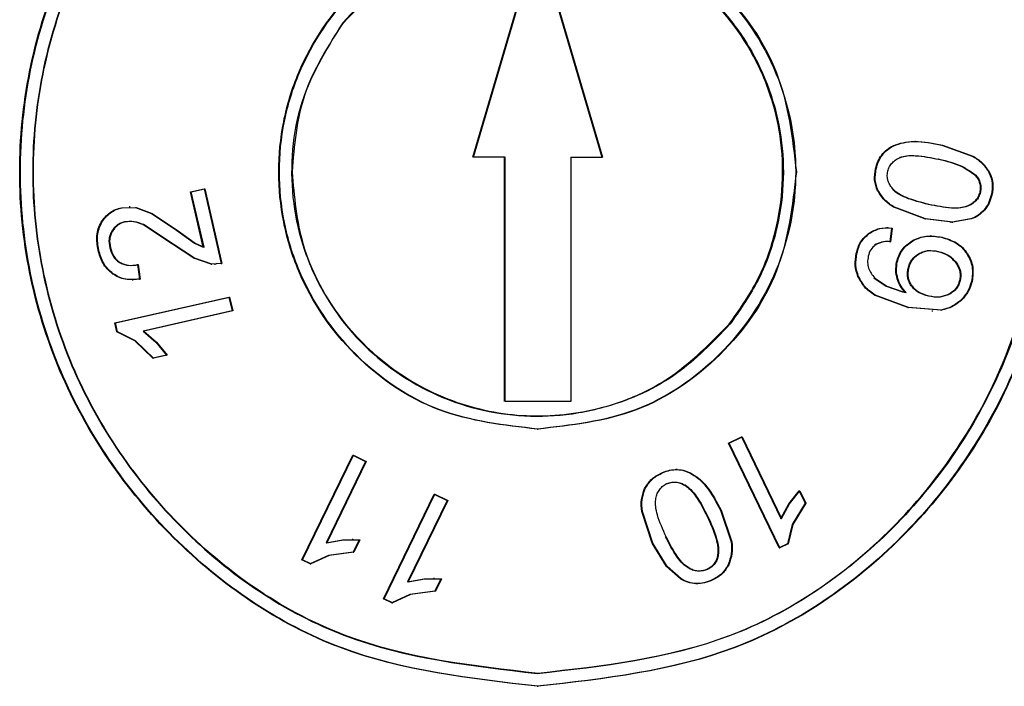
# Model space of a CAD drawing. Units: millimetres. Extents: x 524 to 725, y 177 to 708.
# Drawn here: x 611 to 620, y 387 to 393 of the extents above; entities that cross this region are included whole.
import ezdxf

# ---------------------------------------------------------------- set-up
doc = ezdxf.new("R2010")
doc.units = ezdxf.units.MM

msp = doc.modelspace()

# ---------------------------------------------------------------- linework, layer by layer
at = {"color": 7, "linetype": 'Continuous', "lineweight": 25}
for p, q in [((614.9479, 391.8047), (615.5759, 393.9297)), ((614.955, 391.8047), (615.583, 393.9297)), ((615.5759, 393.9297), (616.2038, 391.8047)), ((615.583, 393.9297), (616.2108, 391.8047)), ((619.2525, 391.956), (619.2453, 391.956)), ((619.0413, 391.9158), (619.0349, 391.9158)), ((619.5071, 391.9222), (619.8116, 391.8111)), ((619.5135, 391.9222), (619.818, 391.8111)), ((615.2638, 391.8047), (614.955, 391.8047)), ((615.2567, 389.4297), (615.2567, 391.8047)), ((615.2638, 389.4297), (615.2638, 391.8047)), ((615.9021, 391.8047), (616.2108, 391.8047)), ((615.9021, 391.8047), (615.9021, 389.4297)), ((619.1065, 391.803), (619.1001, 391.803)), ((619.4818, 391.7837), (619.4754, 391.7837)), ((618.864, 391.6923), (618.8704, 391.6923)), ((618.9814, 391.667), (618.975, 391.667)), ((619.8306, 391.6295), (619.837, 391.6295)), ((612.2068, 391.4676), (612.3371, 391.4971)), ((612.3304, 390.9297), (612.2068, 391.4676)), ((612.2068, 391.4676), (612.2134, 391.4676)), ((612.2134, 391.4676), (612.3436, 391.4971)), ((612.3369, 390.9297), (612.2134, 391.4676)), ((612.3371, 391.4971), (612.5036, 390.7722)), ((612.3371, 391.4971), (612.3436, 391.4971)), ((612.3436, 391.4971), (612.5101, 390.7722)), ((618.8829, 391.4786), (618.8894, 391.4786)), ((619.0359, 391.4909), (619.0294, 391.4909)), ((619.8821, 391.4636), (619.8757, 391.4636)), ((611.5354, 391.3138), (611.6719, 391.3165)), ((611.5354, 391.3138), (611.5419, 391.3138)), ((611.5419, 391.3138), (611.6785, 391.3165)), ((611.6178, 391.3221), (611.6083, 391.3221)), ((611.6719, 391.3165), (611.8274, 391.2574)), ((611.6719, 391.3165), (611.6785, 391.3165)), ((611.6785, 391.3165), (611.834, 391.2574)), ((619.3434, 391.2069), (619.0397, 391.3181)), ((619.0397, 391.3181), (619.0462, 391.3181)), ((619.3498, 391.2069), (619.0462, 391.3181)), ((619.7568, 391.327), (619.7504, 391.327)), ((611.338, 391.1722), (611.3446, 391.1722)), ((611.8274, 391.2574), (612.0692, 391.0939)), ((611.8274, 391.2574), (611.834, 391.2574)), ((611.834, 391.2574), (612.0757, 391.0939)), ((619.6086, 391.1725), (619.3434, 391.2069)), ((619.3434, 391.2069), (619.3498, 391.2069)), ((619.615, 391.1725), (619.3498, 391.2069)), ((619.5928, 391.1724), (619.602, 391.1724)), ((619.7876, 391.2037), (619.6086, 391.1725)), ((619.6086, 391.1725), (619.615, 391.1725)), ((619.794, 391.2037), (619.615, 391.1725)), ((612.031, 390.9601), (611.742, 391.1489)), ((611.742, 391.1489), (611.7486, 391.1489)), ((612.0376, 390.9601), (611.7486, 391.1489)), ((612.0692, 391.0939), (612.2441, 390.9697)), ((612.0692, 391.0939), (612.0757, 391.0939)), ((612.0757, 391.0939), (612.2507, 390.9697)), ((618.9817, 391.1178), (618.9725, 391.1178)), ((619.0193, 391.1154), (619.0016, 390.9832)), ((619.0257, 391.1154), (619.0081, 390.9832)), ((619.0193, 391.1154), (619.0257, 391.1154)), ((618.7948, 391.0635), (618.8012, 391.0635)), ((619.0016, 390.9832), (619.0081, 390.9832)), ((619.2263, 390.9918), (619.2199, 390.9918)), ((619.405, 391.0392), (619.3957, 391.0392)), ((611.3073, 390.9024), (611.3139, 390.9024)), ((612.2388, 390.8215), (612.031, 390.9601)), ((612.0376, 390.9601), (612.031, 390.9601)), ((612.2453, 390.8215), (612.0376, 390.9601)), ((612.2441, 390.9697), (612.3304, 390.9297)), ((612.2441, 390.9697), (612.2507, 390.9697)), ((612.2507, 390.9697), (612.3369, 390.9297)), ((619.4664, 390.8893), (619.4728, 390.8893)), ((612.4058, 390.7659), (612.2388, 390.8215)), ((612.2388, 390.8215), (612.2453, 390.8215)), ((612.4123, 390.7659), (612.2453, 390.8215)), ((618.6755, 390.8693), (618.682, 390.8693)), ((619.0681, 390.7839), (619.0745, 390.7839)), ((611.6911, 390.7603), (611.7086, 390.6187)), ((611.6911, 390.7603), (611.6977, 390.7603)), ((611.6977, 390.7603), (611.7151, 390.6187)), ((612.5036, 390.7722), (612.4058, 390.7659)), ((612.4058, 390.7659), (612.4123, 390.7659)), ((612.5101, 390.7722), (612.4123, 390.7659)), ((612.4386, 390.7636), (612.4478, 390.7636)), ((612.5036, 390.7722), (612.5101, 390.7722)), ((619.6482, 390.7793), (619.6417, 390.7793)), ((611.4466, 390.6716), (611.4531, 390.6716)), ((611.6374, 390.6137), (611.6481, 390.6137)), ((611.7086, 390.6187), (611.7151, 390.6187)), ((618.6925, 390.6435), (618.6989, 390.6435)), ((618.848, 390.632), (618.9653, 390.5523)), ((618.8544, 390.632), (618.9718, 390.5523)), ((619.0733, 390.6237), (619.0797, 390.6237)), ((619.6859, 390.6062), (619.6795, 390.6062)), ((618.9653, 390.5523), (619.1259, 390.4945)), ((618.9718, 390.5523), (619.1322, 390.4945)), ((619.1259, 390.4945), (619.153, 390.4891)), ((619.1322, 390.4945), (619.1594, 390.4891)), ((611.4703, 390.1931), (612.5789, 390.4445)), ((611.4769, 390.1931), (612.5854, 390.4445)), ((612.5789, 390.4445), (612.6098, 390.3098)), ((612.5789, 390.4445), (612.5854, 390.4445)), ((612.5854, 390.4445), (612.6163, 390.3098)), ((619.1769, 390.342), (618.8514, 390.4644)), ((618.8514, 390.4644), (618.8578, 390.4644)), ((619.1834, 390.342), (618.8578, 390.4644)), ((619.5836, 390.4738), (619.5772, 390.4738)), ((619.6923, 390.4153), (619.6987, 390.4153)), ((612.6098, 390.3098), (611.7461, 390.114)), ((612.6163, 390.3098), (611.7527, 390.114)), ((612.6163, 390.3098), (612.6098, 390.3098)), ((619.4967, 390.318), (619.1769, 390.342)), ((619.1769, 390.342), (619.1834, 390.342)), ((619.5031, 390.318), (619.1834, 390.342)), ((619.4098, 390.3109), (619.4194, 390.3109)), ((619.4967, 390.318), (619.5031, 390.318)), ((611.4903, 390.1063), (611.4703, 390.1931)), ((611.4703, 390.1931), (611.4769, 390.1931)), ((611.4969, 390.1063), (611.4769, 390.1931)), ((611.7461, 390.114), (611.8691, 390.0074)), ((611.7527, 390.114), (611.8757, 390.0074)), ((611.6654, 390.0201), (611.4903, 390.1063)), ((611.4903, 390.1063), (611.4969, 390.1063)), ((611.672, 390.0201), (611.4969, 390.1063)), ((611.8404, 389.852), (611.6654, 390.0201)), ((611.6654, 390.0201), (611.672, 390.0201)), ((611.8469, 389.852), (611.672, 390.0201)), ((611.8691, 390.0074), (611.9714, 389.8817)), ((611.8757, 390.0074), (611.978, 389.8817)), ((611.9714, 389.8817), (611.8404, 389.852)), ((611.8404, 389.852), (611.8469, 389.852)), ((611.978, 389.8817), (611.8469, 389.852)), ((611.9714, 389.8817), (611.978, 389.8817)), ((615.9021, 389.4297), (615.2638, 389.4297)), ((615.5765, 389.162), (615.583, 389.162)), ((617.4348, 389.0264), (617.5597, 389.0864)), ((617.4412, 389.0264), (617.5661, 389.0864)), ((617.5597, 389.0864), (617.943, 388.2933)), ((617.5597, 389.0864), (617.5661, 389.0864)), ((617.5661, 389.0864), (617.9494, 388.2933)), ((617.9267, 388.0087), (617.4348, 389.0264)), ((617.4348, 389.0264), (617.4412, 389.0264)), ((617.9331, 388.0087), (617.4412, 389.0264)), ((613.2892, 387.8903), (613.7821, 388.908)), ((613.2957, 387.8903), (613.7886, 388.908)), ((613.7821, 388.908), (613.9073, 388.8481)), ((613.7821, 388.908), (613.7886, 388.908)), ((613.7886, 388.908), (613.9138, 388.8481)), ((613.9073, 388.8481), (613.5232, 388.0551)), ((613.9138, 388.8481), (613.5297, 388.0551)), ((613.9138, 388.8481), (613.9073, 388.8481)), ((616.7746, 388.7311), (616.7811, 388.7311)), ((616.9337, 388.7682), (616.9238, 388.7682)), ((616.6187, 388.583), (616.6252, 388.583)), ((617.0154, 388.616), (617.009, 388.616)), ((614.0812, 387.5111), (614.5739, 388.5288)), ((614.0877, 387.5111), (614.5804, 388.5288)), ((614.5739, 388.5288), (614.699, 388.4689)), ((614.5739, 388.5288), (614.5804, 388.5288)), ((614.5804, 388.5288), (614.7055, 388.4689)), ((618.0199, 388.4362), (618.1203, 388.5632)), ((618.0264, 388.4362), (618.1267, 388.5632)), ((618.1203, 388.5632), (618.1784, 388.4429)), ((618.1203, 388.5632), (618.1267, 388.5632)), ((618.1267, 388.5632), (618.1848, 388.4429)), ((614.699, 388.4689), (614.3151, 387.6758)), ((614.7055, 388.4689), (614.3216, 387.6758)), ((614.7055, 388.4689), (614.699, 388.4689)), ((617.943, 388.2933), (618.0199, 388.4362)), ((617.9494, 388.2933), (618.0264, 388.4362)), ((618.0199, 388.4362), (618.0264, 388.4362)), ((618.1784, 388.4429), (618.0527, 388.2361)), ((618.1848, 388.4429), (618.0591, 388.2361)), ((618.1784, 388.4429), (618.1848, 388.4429)), ((616.6929, 388.0547), (616.5906, 388.3607)), ((616.5906, 388.3607), (616.5971, 388.3607)), ((616.6993, 388.0547), (616.5971, 388.3607)), ((617.2345, 388.3115), (617.2281, 388.3115)), ((617.3565, 388.3731), (617.4594, 388.0664)), ((617.3629, 388.3731), (617.4659, 388.0664)), ((617.943, 388.2933), (617.9494, 388.2933)), ((618.0527, 388.2361), (618.0072, 388.0473)), ((618.0591, 388.2361), (618.0136, 388.0473)), ((618.0591, 388.2361), (618.0527, 388.2361)), ((613.5232, 388.0551), (613.6836, 388.0842)), ((613.5297, 388.0551), (613.6901, 388.0842)), ((613.6836, 388.0842), (613.8462, 388.0853)), ((613.6836, 388.0842), (613.6901, 388.0842)), ((613.6901, 388.0842), (613.8527, 388.0853)), ((613.7852, 388.0886), (613.7757, 388.0886)), ((613.8462, 388.0853), (613.7879, 387.965)), ((613.8527, 388.0853), (613.7944, 387.965)), ((613.8462, 388.0853), (613.8527, 388.0853)), ((616.8315, 387.8265), (616.6929, 388.0547)), ((616.6929, 388.0547), (616.6993, 388.0547)), ((616.8379, 387.8265), (616.6993, 388.0547)), ((618.0072, 388.0473), (617.9267, 388.0087)), ((617.9267, 388.0087), (617.9331, 388.0087)), ((618.0136, 388.0473), (617.9331, 388.0087)), ((618.0072, 388.0473), (618.0136, 388.0473)), ((613.5467, 387.934), (613.3698, 387.8517)), ((613.5533, 387.934), (613.3764, 387.8517)), ((613.7879, 387.965), (613.5467, 387.934)), ((613.7944, 387.965), (613.5533, 387.934)), ((613.7879, 387.965), (613.7944, 387.965)), ((617.3352, 387.9383), (617.3287, 387.9383)), ((613.3698, 387.8517), (613.2892, 387.8903)), ((613.2892, 387.8903), (613.2957, 387.8903)), ((613.3764, 387.8517), (613.2957, 387.8903)), ((613.3698, 387.8517), (613.3764, 387.8517)), ((616.9677, 387.7063), (616.8315, 387.8265)), ((616.8315, 387.8265), (616.8379, 387.8265)), ((616.9741, 387.7063), (616.8379, 387.8265)), ((617.2267, 387.7997), (617.2331, 387.7997)), ((614.3151, 387.6758), (614.4754, 387.705)), ((614.3216, 387.6758), (614.4819, 387.705)), ((614.4754, 387.705), (614.6379, 387.706)), ((614.4754, 387.705), (614.4819, 387.705)), ((614.4819, 387.705), (614.6444, 387.706)), ((614.5769, 387.7093), (614.5675, 387.7093)), ((614.6379, 387.706), (614.5797, 387.5857)), ((614.6444, 387.706), (614.5862, 387.5857)), ((614.6379, 387.706), (614.6444, 387.706)), ((616.9677, 387.7063), (616.9741, 387.7063)), ((617.1154, 387.6605), (617.1218, 387.6605)), ((617.1272, 387.6602), (617.1363, 387.6602)), ((614.3386, 387.5547), (614.1618, 387.4724)), ((614.3451, 387.5547), (614.1683, 387.4724)), ((614.5797, 387.5857), (614.3386, 387.5547)), ((614.5862, 387.5857), (614.3451, 387.5547)), ((614.5797, 387.5857), (614.5862, 387.5857)), ((614.1618, 387.4724), (614.0812, 387.5111)), ((614.0812, 387.5111), (614.0877, 387.5111)), ((614.1683, 387.4724), (614.0877, 387.5111)), ((614.1618, 387.4724), (614.1683, 387.4724)), ((615.5759, 386.662), (615.583, 386.662))]:
    msp.add_line(p, q, dxfattribs=at)
for points, knots in [([(615.5759, 386.662), (614.9224, 386.7364), (613.6152, 386.8853), (611.9498, 388.0231), (611.0007, 389.4052), (610.6116, 390.6729), (610.5133, 391.662), (610.6116, 392.6511), (611.0007, 393.9188), (611.9498, 395.3009), (613.6153, 396.4387), (614.9224, 396.5876), (615.5759, 396.662)], [0, 0, 0, 0, 0.124879, 0.249746, 0.37457, 0.438226, 0.499998, 0.561775, 0.625428, 0.750256, 0.875121, 1, 1, 1, 1]), ([(615.583, 386.662), (614.9294, 386.7364), (613.6222, 386.8853), (611.9568, 388.0233), (611.0106, 389.4013), (610.6198, 390.668), (610.5196, 391.662), (610.6198, 392.6561), (611.0107, 393.9227), (611.9568, 395.3007), (613.6222, 396.4387), (614.9294, 396.5876), (615.583, 396.662)], [0, 0, 0, 0, 0.124879, 0.249743, 0.374572, 0.437286, 0.500003, 0.562717, 0.625431, 0.750255, 0.87512, 1, 1, 1, 1]), ([(615.5759, 396.662), (616.2272, 396.5886), (617.5294, 396.4417), (619.191, 395.3051), (620.1214, 393.9395), (620.5322, 392.6811), (620.5727, 392.0048), (620.5933, 391.662)], [0, 0, 0, 0, 0.249732, 0.499391, 0.742196, 0.869335, 1, 1, 1, 1]), ([(615.583, 396.662), (616.2344, 396.5886), (617.5369, 396.4418), (619.2117, 395.2942), (620.3363, 393.6381), (620.7322, 391.662), (620.3363, 389.6859), (619.2117, 388.0298), (617.5369, 386.8823), (616.2344, 386.7354), (615.583, 386.662)], [0, 0, 0, 0, 0.125029, 0.250024, 0.375012, 0.5, 0.624987, 0.749976, 0.874971, 1, 1, 1, 1]), ([(615.5753, 396.537), (614.9382, 396.4643), (613.6641, 396.319), (612.0406, 395.2094), (611.1156, 393.8619), (610.7364, 392.626), (610.6407, 391.662), (610.7365, 390.6978), (611.1156, 389.4621), (612.0406, 388.1146), (613.6641, 387.005), (614.9382, 386.8597), (615.5753, 386.787)], [0, 0, 0, 0, 0.124879, 0.249746, 0.374577, 0.438219, 0.500009, 0.56178, 0.625436, 0.750257, 0.87512, 1, 1, 1, 1]), ([(615.583, 386.787), (614.9458, 386.8596), (613.6714, 387.0047), (612.0474, 388.1143), (611.1223, 389.4619), (610.7431, 390.6978), (610.6473, 391.662), (610.7431, 392.6261), (611.1222, 393.8621), (612.0474, 395.2097), (613.6714, 396.3194), (614.9458, 396.4645), (615.583, 396.537)], [0, 0, 0, 0, 0.12488, 0.249746, 0.374569, 0.438212, 0.499997, 0.561783, 0.625428, 0.750256, 0.87512, 1, 1, 1, 1]), ([(615.5753, 386.787), (616.2105, 386.8585), (617.4807, 387.0014), (619.0994, 388.1097), (620.0134, 389.4417), (620.4002, 390.669), (620.5032, 391.662), (620.4002, 392.655), (620.0134, 393.8823), (619.0994, 395.2144), (617.4807, 396.3226), (616.2105, 396.4655), (615.5753, 396.537)], [0, 0, 0, 0, 0.124863, 0.249692, 0.371183, 0.434732, 0.5, 0.565266, 0.628815, 0.750308, 0.875137, 1, 1, 1, 1]), ([(615.583, 396.537), (616.218, 396.4654), (617.4878, 396.3221), (619.1086, 395.2134), (620.0158, 393.8809), (620.4156, 392.6538), (620.455, 391.9954), (620.475, 391.662)], [0, 0, 0, 0, 0.249735, 0.499396, 0.742609, 0.869647, 1, 1, 1, 1]), ([(615.5753, 389.162), (615.2491, 389.1992), (614.5966, 389.2735), (613.7627, 389.8437), (613.2896, 390.5353), (613.0959, 391.1682), (613.0469, 391.6621), (613.0959, 392.1559), (613.2896, 392.7888), (613.7628, 393.4804), (614.5966, 394.0505), (615.2491, 394.1248), (615.5753, 394.162)], [0, 0, 0, 0, 0.124873, 0.249739, 0.37457, 0.438018, 0.500007, 0.561992, 0.625441, 0.750265, 0.875127, 1, 1, 1, 1]), ([(615.583, 389.162), (615.2566, 389.1991), (614.6039, 389.2732), (613.7694, 389.8432), (613.2977, 390.5338), (613.1019, 391.1662), (613.0535, 391.6621), (613.102, 392.1579), (613.2977, 392.7903), (613.7694, 393.4808), (614.6039, 394.0509), (615.2566, 394.125), (615.583, 394.162)], [0, 0, 0, 0, 0.12487, 0.24973, 0.374553, 0.437371, 0.499997, 0.562669, 0.625441, 0.750266, 0.875131, 1, 1, 1, 1]), ([(615.5753, 394.162), (615.9012, 394.1254), (616.553, 394.0521), (617.3918, 393.4784), (617.9549, 392.6497), (618.1523, 391.662), (617.9549, 390.6743), (617.3918, 389.8456), (616.553, 389.272), (615.9012, 389.1987), (615.5753, 389.162)], [0, 0, 0, 0, 0.125028, 0.250036, 0.375755, 0.5, 0.624247, 0.749964, 0.874972, 1, 1, 1, 1]), ([(615.583, 394.162), (615.9092, 394.1252), (616.5616, 394.0516), (617.3923, 393.4789), (617.9783, 392.6514), (618.055, 391.9918), (618.0933, 391.662)], [0, 0, 0, 0, 0.250053, 0.500065, 0.750038, 1, 1, 1, 1]), ([(617.4407, 390.1812), (617.5331, 390.3116), (617.7167, 390.5707), (617.9421, 391.161), (617.9933, 391.8013), (617.8546, 392.4138), (617.6005, 392.9833), (617.0771, 393.587), (616.2582, 393.9952), (615.4579, 394.0706), (614.8311, 393.9385), (614.2189, 393.6666), (613.8947, 393.3297), (613.6845, 393.1111)], [0, 0, 0, 0, 0.063575, 0.126371, 0.249828, 0.312338, 0.375173, 0.497106, 0.623158, 0.733017, 0.814494, 0.879657, 1, 1, 1, 1]), ([(613.6916, 393.1111), (613.9102, 393.3376), (614.2061, 393.6442), (614.7704, 393.9102), (615.3744, 394.0707), (616.2152, 394.0164), (616.9351, 393.6628), (617.3963, 393.2292), (617.7615, 392.714), (618.0136, 391.9545), (617.9485, 391.1601), (617.7237, 390.5707), (617.5401, 390.3116), (617.4477, 390.1812)], [0, 0, 0, 0, 0.124777, 0.168909, 0.250124, 0.374931, 0.499714, 0.563555, 0.626718, 0.750577, 0.873586, 0.936402, 1, 1, 1, 1]), ([(613.6845, 393.1111), (613.5211, 392.8444), (613.2754, 392.4434), (613.1794, 391.8215), (613.1926, 391.3557), (613.2991, 390.8981), (613.5556, 390.3303), (614.0805, 389.7336), (614.9226, 389.3155), (615.7216, 389.2541), (616.3418, 389.3965), (616.9138, 389.6475), (617.234, 389.9719), (617.4407, 390.1812)], [0, 0, 0, 0, 0.124727, 0.187552, 0.250082, 0.311447, 0.375436, 0.500197, 0.624988, 0.749786, 0.818036, 0.882555, 1, 1, 1, 1]), ([(613.1954, 391.662), (613.2168, 391.9172), (613.2608, 392.4426), (613.5452, 392.8841), (613.6916, 393.1111)], [0, 0, 0, 0, 0.485671, 1, 1, 1, 1]), ([(619.0349, 391.9158), (619.0655, 391.927), (619.1308, 391.9508), (619.292, 391.9631), (619.4176, 391.9392), (619.5071, 391.9222)], [0, 0, 0, 0, 0.203271, 0.433156, 1, 1, 1, 1]), ([(619.0413, 391.9158), (619.0719, 391.927), (619.1372, 391.9508), (619.2984, 391.9631), (619.4241, 391.9392), (619.5135, 391.9222)], [0, 0, 0, 0, 0.203267, 0.43315, 1, 1, 1, 1]), ([(618.864, 391.6923), (618.8703, 391.7161), (618.8829, 391.7633), (618.9208, 391.8263), (618.9707, 391.8804), (619.0134, 391.904), (619.0349, 391.9158)], [0, 0, 0, 0, 0.251933, 0.500313, 0.748772, 1, 1, 1, 1]), ([(618.8704, 391.6923), (618.8767, 391.716), (618.8894, 391.7633), (618.9273, 391.8262), (618.9771, 391.8804), (619.0198, 391.9039), (619.0413, 391.9158)], [0, 0, 0, 0, 0.251871, 0.500282, 0.748532, 1, 1, 1, 1]), ([(618.9814, 391.667), (618.9862, 391.6826), (618.9956, 391.7135), (619.0253, 391.7522), (619.0623, 391.7835), (619.0917, 391.7965), (619.1065, 391.803)], [0, 0, 0, 0, 0.2514705, 0.4994955, 0.7480159, 1, 1, 1, 1]), ([(619.1001, 391.803), (619.1216, 391.8088), (619.1702, 391.8217), (619.298, 391.8198), (619.4005, 391.799), (619.4754, 391.7837)], [0, 0, 0, 0, 0.1748222, 0.396512, 1, 1, 1, 1]), ([(619.1065, 391.803), (619.128, 391.8088), (619.1767, 391.8217), (619.3044, 391.8198), (619.4069, 391.799), (619.4818, 391.7837)], [0, 0, 0, 0, 0.174822, 0.396511, 1, 1, 1, 1]), ([(619.4754, 391.7837), (619.5516, 391.7667), (619.6804, 391.7378), (619.7871, 391.6608), (619.8306, 391.6295)], [0, 0, 0, 0, 0.592034, 1, 1, 1, 1]), ([(619.4818, 391.7837), (619.5581, 391.7667), (619.6868, 391.7378), (619.7935, 391.6608), (619.837, 391.6295)], [0, 0, 0, 0, 0.5920338, 1, 1, 1, 1]), ([(619.8116, 391.8111), (619.8443, 391.7892), (619.9078, 391.7466), (619.9483, 391.6817), (619.9678, 391.6502)], [0, 0, 0, 0, 0.51525, 1, 1, 1, 1]), ([(619.818, 391.8111), (619.8507, 391.7892), (619.9142, 391.7466), (619.9547, 391.6817), (619.9743, 391.6502)], [0, 0, 0, 0, 0.515196, 1, 1, 1, 1]), ([(617.4477, 390.1812), (617.2838, 390.0096), (616.9431, 389.6526), (616.2583, 389.3456), (615.5166, 389.2501), (614.7672, 389.3867), (614.1141, 389.7416), (613.6, 390.28), (613.2609, 390.9281), (613.2168, 391.4216), (613.1954, 391.662)], [0, 0, 0, 0, 0.120236, 0.249995, 0.375014, 0.500035, 0.63623, 0.75004, 0.878196, 1, 1, 1, 1]), ([(620.5933, 391.662), (620.5727, 391.3192), (620.5322, 390.6429), (620.1214, 389.3845), (619.1909, 388.0189), (617.5294, 386.8823), (616.2271, 386.7355), (615.5759, 386.662)], [0, 0, 0, 0, 0.130665, 0.257806, 0.500616, 0.750276, 1, 1, 1, 1]), ([(620.475, 391.662), (620.455, 391.3286), (620.4156, 390.6703), (620.0158, 389.4431), (619.1085, 388.1106), (617.4877, 387.0019), (616.218, 386.8586), (615.583, 386.787)], [0, 0, 0, 0, 0.13035, 0.257388, 0.500613, 0.750274, 1, 1, 1, 1]), ([(618.0933, 391.662), (618.055, 391.3322), (617.9784, 390.6726), (617.3923, 389.8451), (616.5616, 389.2724), (615.9092, 389.1988), (615.583, 389.162)], [0, 0, 0, 0, 0.249962, 0.499932, 0.749947, 1, 1, 1, 1]), ([(618.8829, 391.4786), (618.8703, 391.5122), (618.8442, 391.5816), (618.8573, 391.6547), (618.864, 391.6923)], [0, 0, 0, 0, 0.4854906, 1, 1, 1, 1]), ([(618.8894, 391.4786), (618.8767, 391.5122), (618.8507, 391.5816), (618.8637, 391.6547), (618.8704, 391.6923)], [0, 0, 0, 0, 0.485494, 1, 1, 1, 1]), ([(619.0359, 391.4909), (619.0254, 391.5031), (619.0046, 391.5276), (618.9846, 391.5715), (618.9742, 391.6191), (618.979, 391.651), (618.9814, 391.667)], [0, 0, 0, 0, 0.251008, 0.500526, 0.748214, 1, 1, 1, 1]), ([(619.9678, 391.6502), (619.9805, 391.6164), (620.0064, 391.5471), (619.9936, 391.4741), (619.9871, 391.4366)], [0, 0, 0, 0, 0.486936, 1, 1, 1, 1]), ([(619.9743, 391.6502), (619.9869, 391.6164), (620.0128, 391.5471), (620, 391.4741), (619.9935, 391.4366)], [0, 0, 0, 0, 0.486939, 1, 1, 1, 1]), ([(619.8306, 391.6295), (619.8403, 391.6178), (619.8596, 391.5948), (619.8763, 391.5527), (619.8834, 391.508), (619.8782, 391.4785), (619.8757, 391.4636)], [0, 0, 0, 0, 0.2529438, 0.5001387, 0.7486124, 1, 1, 1, 1]), ([(619.837, 391.6295), (619.8467, 391.6179), (619.8659, 391.5949), (619.8826, 391.5529), (619.8899, 391.5081), (619.8847, 391.4786), (619.8821, 391.4636)], [0, 0, 0, 0, 0.251326, 0.500027, 0.747079, 1, 1, 1, 1]), ([(619.0397, 391.3181), (619.007, 391.3399), (618.9433, 391.3822), (618.9027, 391.4471), (618.8829, 391.4786)], [0, 0, 0, 0, 0.5145803, 1, 1, 1, 1]), ([(619.0462, 391.3181), (619.0134, 391.3399), (618.9497, 391.3822), (618.9091, 391.4471), (618.8894, 391.4786)], [0, 0, 0, 0, 0.514576, 1, 1, 1, 1]), ([(619.375, 391.3453), (619.3013, 391.364), (619.2003, 391.3896), (619.0847, 391.4434), (619.0464, 391.4763), (619.0294, 391.4909)], [0, 0, 0, 0, 0.601931, 0.823972, 1, 1, 1, 1]), ([(619.3815, 391.3453), (619.3077, 391.364), (619.2067, 391.3896), (619.0911, 391.4434), (619.0528, 391.4763), (619.0359, 391.4909)], [0, 0, 0, 0, 0.601928, 0.82397, 1, 1, 1, 1]), ([(619.8757, 391.4636), (619.8709, 391.448), (619.8614, 391.4171), (619.8317, 391.3782), (619.7947, 391.3467), (619.7652, 391.3336), (619.7504, 391.327)], [0, 0, 0, 0, 0.250973, 0.49946, 0.748102, 1, 1, 1, 1]), ([(619.8821, 391.4636), (619.8773, 391.448), (619.8678, 391.417), (619.8381, 391.3782), (619.8011, 391.3468), (619.7716, 391.3336), (619.7568, 391.327)], [0, 0, 0, 0, 0.251421, 0.499485, 0.748035, 1, 1, 1, 1]), ([(619.9871, 391.4366), (619.9796, 391.4094), (619.965, 391.356), (619.9318, 391.3117), (619.9155, 391.2901)], [0, 0, 0, 0, 0.510335, 1, 1, 1, 1]), ([(619.9935, 391.4366), (619.986, 391.4094), (619.9714, 391.356), (619.9382, 391.3118), (619.9219, 391.2901)], [0, 0, 0, 0, 0.51027, 1, 1, 1, 1]), ([(611.338, 391.1722), (611.3498, 391.1898), (611.3733, 391.2248), (611.4211, 391.2658), (611.4752, 391.2974), (611.5152, 391.3083), (611.5354, 391.3138)], [0, 0, 0, 0, 0.251193, 0.499879, 0.748438, 1, 1, 1, 1]), ([(611.3446, 391.1722), (611.3564, 391.1898), (611.3798, 391.2249), (611.4277, 391.2658), (611.4818, 391.2974), (611.5218, 391.3083), (611.5419, 391.3138)], [0, 0, 0, 0, 0.251284, 0.49991, 0.74858, 1, 1, 1, 1]), ([(619.7504, 391.327), (619.7288, 391.3212), (619.68, 391.308), (619.5522, 391.3095), (619.4498, 391.3302), (619.375, 391.3453)], [0, 0, 0, 0, 0.175775, 0.397728, 1, 1, 1, 1]), ([(619.7568, 391.327), (619.7352, 391.3212), (619.6864, 391.308), (619.5586, 391.3095), (619.4562, 391.3302), (619.3815, 391.3453)], [0, 0, 0, 0, 0.175777, 0.397729, 1, 1, 1, 1]), ([(619.9155, 391.2901), (619.8971, 391.2716), (619.8601, 391.2344), (619.8119, 391.214), (619.7876, 391.2037)], [0, 0, 0, 0, 0.497381, 1, 1, 1, 1]), ([(619.9219, 391.2901), (619.9035, 391.2716), (619.8665, 391.2344), (619.8183, 391.214), (619.794, 391.2037)], [0, 0, 0, 0, 0.497383, 1, 1, 1, 1]), ([(611.3073, 390.9024), (611.3001, 390.9485), (611.2891, 391.0177), (611.3069, 391.1102), (611.3276, 391.1515), (611.338, 391.1722)], [0, 0, 0, 0, 0.4994797, 0.7494623, 1, 1, 1, 1]), ([(611.3139, 390.9024), (611.3066, 390.9485), (611.2957, 391.0178), (611.3136, 391.1102), (611.3343, 391.1516), (611.3446, 391.1722)], [0, 0, 0, 0, 0.49952, 0.750371, 1, 1, 1, 1]), ([(611.5641, 391.1747), (611.5514, 391.1713), (611.5264, 391.1645), (611.4928, 391.145), (611.4637, 391.1192), (611.4492, 391.0975), (611.4418, 391.0863)], [0, 0, 0, 0, 0.25642, 0.501232, 0.745408, 1, 1, 1, 1]), ([(611.5707, 391.1747), (611.558, 391.1712), (611.533, 391.1645), (611.4994, 391.145), (611.4703, 391.1192), (611.4558, 391.0975), (611.4484, 391.0863)], [0, 0, 0, 0, 0.2564279, 0.5012013, 0.745386, 1, 1, 1, 1]), ([(611.742, 391.1489), (611.7119, 391.1608), (611.6545, 391.1835), (611.5933, 391.1775), (611.5641, 391.1747)], [0, 0, 0, 0, 0.52383, 1, 1, 1, 1]), ([(611.7486, 391.1489), (611.7185, 391.1608), (611.661, 391.1835), (611.5999, 391.1775), (611.5707, 391.1747)], [0, 0, 0, 0, 0.523813, 1, 1, 1, 1]), ([(611.4418, 391.0863), (611.4354, 391.0741), (611.4226, 391.05), (611.4093, 390.9951), (611.4158, 390.9532), (611.4203, 390.9248)], [0, 0, 0, 0, 0.248527, 0.491149, 1, 1, 1, 1]), ([(611.4484, 391.0863), (611.442, 391.0742), (611.4292, 391.0501), (611.4159, 390.9951), (611.4224, 390.9532), (611.4269, 390.9248)], [0, 0, 0, 0, 0.248426, 0.491135, 1, 1, 1, 1]), ([(618.7948, 391.0635), (618.8287, 391.0825), (618.8984, 391.1216), (618.9783, 391.1175), (619.0193, 391.1154)], [0, 0, 0, 0, 0.4865308, 1, 1, 1, 1]), ([(618.8012, 391.0635), (618.8351, 391.0825), (618.9048, 391.1216), (618.9847, 391.1175), (619.0257, 391.1154)], [0, 0, 0, 0, 0.4865025, 1, 1, 1, 1]), ([(618.6755, 390.8693), (618.6866, 390.9086), (618.708, 390.9849), (618.7664, 391.0378), (618.7948, 391.0635)], [0, 0, 0, 0, 0.515097, 1, 1, 1, 1]), ([(618.682, 390.8693), (618.693, 390.9086), (618.7144, 390.9848), (618.7729, 391.0378), (618.8012, 391.0635)], [0, 0, 0, 0, 0.515107, 1, 1, 1, 1]), ([(619.0016, 390.9832), (618.974, 390.9841), (618.922, 390.9857), (618.8758, 390.9621), (618.8541, 390.951)], [0, 0, 0, 0, 0.53087, 1, 1, 1, 1]), ([(619.0081, 390.9832), (618.9805, 390.9841), (618.9285, 390.9857), (618.8822, 390.9621), (618.8605, 390.951)], [0, 0, 0, 0, 0.530825, 1, 1, 1, 1]), ([(619.0681, 390.7839), (619.0741, 390.8054), (619.086, 390.8481), (619.1203, 390.9053), (619.1643, 390.9553), (619.2013, 390.9796), (619.2199, 390.9918)], [0, 0, 0, 0, 0.251371, 0.499973, 0.748419, 1, 1, 1, 1]), ([(619.0745, 390.7839), (619.0805, 390.8054), (619.0924, 390.8481), (619.1267, 390.9053), (619.1708, 390.9553), (619.2078, 390.9796), (619.2263, 390.9918)], [0, 0, 0, 0, 0.251492, 0.499956, 0.748616, 1, 1, 1, 1]), ([(619.2199, 390.9918), (619.2417, 391.0028), (619.2852, 391.0248), (619.3816, 391.0449), (619.4542, 391.0339), (619.5026, 391.0266)], [0, 0, 0, 0, 0.250812, 0.50062, 1, 1, 1, 1]), ([(619.2263, 390.9918), (619.2481, 391.0028), (619.2916, 391.0248), (619.3881, 391.0449), (619.4606, 391.0339), (619.509, 391.0266)], [0, 0, 0, 0, 0.25084, 0.500617, 1, 1, 1, 1]), ([(619.5026, 391.0266), (619.5508, 391.0118), (619.6232, 390.9896), (619.7038, 390.9275), (619.7341, 390.8873), (619.7492, 390.8672)], [0, 0, 0, 0, 0.4993922, 0.7496532, 1, 1, 1, 1]), ([(619.509, 391.0266), (619.5572, 391.0118), (619.6296, 390.9896), (619.7102, 390.9275), (619.7405, 390.8873), (619.7557, 390.8672)], [0, 0, 0, 0, 0.499392, 0.749372, 1, 1, 1, 1]), ([(611.4466, 390.6716), (611.4289, 390.6864), (611.394, 390.7155), (611.3405, 390.7913), (611.3207, 390.8578), (611.3073, 390.9024)], [0, 0, 0, 0, 0.252463, 0.49886, 1, 1, 1, 1]), ([(611.4531, 390.6716), (611.4355, 390.6864), (611.4006, 390.7156), (611.3472, 390.7914), (611.3272, 390.8579), (611.3139, 390.9024)], [0, 0, 0, 0, 0.252028, 0.499804, 1, 1, 1, 1]), ([(611.4203, 390.9248), (611.4291, 390.8957), (611.4421, 390.8529), (611.48, 390.8073), (611.5031, 390.7909), (611.5148, 390.7825)], [0, 0, 0, 0, 0.510237, 0.752438, 1, 1, 1, 1]), ([(611.4269, 390.9248), (611.4357, 390.8958), (611.4487, 390.8529), (611.4866, 390.8074), (611.5097, 390.7909), (611.5214, 390.7825)], [0, 0, 0, 0, 0.510296, 0.752488, 1, 1, 1, 1]), ([(618.8605, 390.951), (618.8443, 390.9364), (618.811, 390.9065), (618.7987, 390.8632), (618.7923, 390.841)], [0, 0, 0, 0, 0.487046, 1, 1, 1, 1]), ([(619.281, 390.8653), (619.2949, 390.8726), (619.3227, 390.8871), (619.3857, 390.902), (619.4338, 390.8944), (619.4664, 390.8893)], [0, 0, 0, 0, 0.246392, 0.488806, 1, 1, 1, 1]), ([(619.2874, 390.8653), (619.3014, 390.8726), (619.3291, 390.887), (619.3921, 390.902), (619.4402, 390.8944), (619.4728, 390.8893)], [0, 0, 0, 0, 0.2463776, 0.4887889, 1, 1, 1, 1]), ([(619.4664, 390.8893), (619.5019, 390.8792), (619.5711, 390.8596), (619.6186, 390.8056), (619.6417, 390.7793)], [0, 0, 0, 0, 0.513561, 1, 1, 1, 1]), ([(619.4728, 390.8893), (619.5084, 390.8792), (619.5776, 390.8596), (619.6251, 390.8056), (619.6482, 390.7793)], [0, 0, 0, 0, 0.513583, 1, 1, 1, 1]), ([(611.5148, 390.7825), (611.5279, 390.7756), (611.554, 390.7618), (611.614, 390.7478), (611.6598, 390.7552), (611.6911, 390.7603)], [0, 0, 0, 0, 0.243024, 0.484371, 1, 1, 1, 1]), ([(611.5214, 390.7825), (611.5345, 390.7756), (611.5606, 390.7618), (611.6206, 390.7478), (611.6664, 390.7552), (611.6977, 390.7603)], [0, 0, 0, 0, 0.243015, 0.484343, 1, 1, 1, 1]), ([(618.6925, 390.6435), (618.6805, 390.6799), (618.6561, 390.7537), (618.669, 390.8304), (618.6755, 390.8693)], [0, 0, 0, 0, 0.493225, 1, 1, 1, 1]), ([(618.6989, 390.6435), (618.6869, 390.6799), (618.6625, 390.7537), (618.6754, 390.8304), (618.682, 390.8693)], [0, 0, 0, 0, 0.493225, 1, 1, 1, 1]), ([(618.7923, 390.841), (618.7888, 390.8213), (618.7818, 390.7827), (618.7911, 390.7446), (618.7957, 390.726)], [0, 0, 0, 0, 0.510313, 1, 1, 1, 1]), ([(619.0733, 390.6237), (619.067, 390.65), (619.0544, 390.7031), (619.0635, 390.7568), (619.0681, 390.7839)], [0, 0, 0, 0, 0.496423, 1, 1, 1, 1]), ([(619.0797, 390.6237), (619.0734, 390.65), (619.0608, 390.7031), (619.0699, 390.7568), (619.0745, 390.7839)], [0, 0, 0, 0, 0.496424, 1, 1, 1, 1]), ([(619.1799, 390.7238), (619.1839, 390.7387), (619.1917, 390.7678), (619.2141, 390.8068), (619.2436, 390.8404), (619.2683, 390.8569), (619.281, 390.8653)], [0, 0, 0, 0, 0.257346, 0.502277, 0.746084, 1, 1, 1, 1]), ([(619.1863, 390.7238), (619.1903, 390.7387), (619.1982, 390.7678), (619.2205, 390.8068), (619.25, 390.8404), (619.2748, 390.8569), (619.2874, 390.8653)], [0, 0, 0, 0, 0.257355, 0.50229, 0.746094, 1, 1, 1, 1]), ([(619.7492, 390.8672), (619.7611, 390.8468), (619.7847, 390.8061), (619.8025, 390.7376), (619.8079, 390.6669), (619.7993, 390.6206), (619.795, 390.5972)], [0, 0, 0, 0, 0.250537, 0.499877, 0.747704, 1, 1, 1, 1]), ([(619.7557, 390.8672), (619.7675, 390.8467), (619.791, 390.806), (619.8163, 390.7143), (619.8074, 390.6441), (619.8014, 390.5972)], [0, 0, 0, 0, 0.252622, 0.501207, 1, 1, 1, 1]), ([(618.7957, 390.726), (618.8027, 390.7086), (618.8166, 390.6738), (618.8418, 390.646), (618.8544, 390.632)], [0, 0, 0, 0, 0.496936, 1, 1, 1, 1]), ([(619.2101, 390.5556), (619.2022, 390.5683), (619.1869, 390.5932), (619.1747, 390.6355), (619.1714, 390.6797), (619.177, 390.7089), (619.1799, 390.7238)], [0, 0, 0, 0, 0.253541, 0.496704, 0.741597, 1, 1, 1, 1]), ([(619.2165, 390.5556), (619.2086, 390.5683), (619.1933, 390.5932), (619.1811, 390.6355), (619.1779, 390.6797), (619.1834, 390.7089), (619.1863, 390.7238)], [0, 0, 0, 0, 0.25353, 0.496695, 0.741594, 1, 1, 1, 1]), ([(619.6417, 390.7793), (619.6505, 390.7659), (619.6675, 390.7399), (619.6821, 390.6962), (619.6871, 390.651), (619.682, 390.6213), (619.6795, 390.6062)], [0, 0, 0, 0, 0.262097, 0.508071, 0.74992, 1, 1, 1, 1]), ([(619.6482, 390.7793), (619.6569, 390.7659), (619.674, 390.7399), (619.6885, 390.6962), (619.6935, 390.651), (619.6885, 390.6213), (619.6859, 390.6062)], [0, 0, 0, 0, 0.2620851, 0.50814, 0.7499164, 1, 1, 1, 1]), ([(611.7086, 390.6187), (611.6629, 390.6155), (611.5942, 390.6107), (611.5053, 390.6357), (611.4661, 390.6597), (611.4466, 390.6716)], [0, 0, 0, 0, 0.499603, 0.750322, 1, 1, 1, 1]), ([(611.7151, 390.6187), (611.6694, 390.6155), (611.6008, 390.6107), (611.5119, 390.6357), (611.4727, 390.6597), (611.4531, 390.6716)], [0, 0, 0, 0, 0.499606, 0.749975, 1, 1, 1, 1]), ([(618.8514, 390.4644), (618.8172, 390.4888), (618.7506, 390.5363), (618.7115, 390.6083), (618.6925, 390.6435)], [0, 0, 0, 0, 0.5125682, 1, 1, 1, 1]), ([(618.8578, 390.4644), (618.8237, 390.4888), (618.757, 390.5363), (618.718, 390.6083), (618.6989, 390.6435)], [0, 0, 0, 0, 0.512568, 1, 1, 1, 1]), ([(619.153, 390.4891), (619.1357, 390.5087), (619.1007, 390.5485), (619.0825, 390.5984), (619.0733, 390.6237)], [0, 0, 0, 0, 0.492531, 1, 1, 1, 1]), ([(619.1594, 390.4891), (619.1422, 390.5087), (619.1071, 390.5485), (619.0889, 390.5984), (619.0797, 390.6237)], [0, 0, 0, 0, 0.492538, 1, 1, 1, 1]), ([(619.6795, 390.6062), (619.6755, 390.5922), (619.6677, 390.5647), (619.645, 390.5282), (619.615, 390.4968), (619.59, 390.4816), (619.5772, 390.4738)], [0, 0, 0, 0, 0.251504, 0.493832, 0.739374, 1, 1, 1, 1]), ([(619.6859, 390.6062), (619.6819, 390.5922), (619.6741, 390.5647), (619.6514, 390.5282), (619.6214, 390.4968), (619.5964, 390.4816), (619.5836, 390.4738)], [0, 0, 0, 0, 0.251524, 0.493868, 0.739402, 1, 1, 1, 1]), ([(619.795, 390.5972), (619.7847, 390.563), (619.7642, 390.4946), (619.7163, 390.4418), (619.6923, 390.4153)], [0, 0, 0, 0, 0.500093, 1, 1, 1, 1]), ([(619.8014, 390.5972), (619.7911, 390.563), (619.7706, 390.4946), (619.7227, 390.4418), (619.6987, 390.4153)], [0, 0, 0, 0, 0.500094, 1, 1, 1, 1]), ([(619.3785, 390.4535), (619.3446, 390.4631), (619.2949, 390.4772), (619.2404, 390.5179), (619.2202, 390.5431), (619.2101, 390.5556)], [0, 0, 0, 0, 0.5207618, 0.7610437, 1, 1, 1, 1]), ([(619.3849, 390.4535), (619.351, 390.4631), (619.3013, 390.4772), (619.2468, 390.5179), (619.2266, 390.5431), (619.2165, 390.5556)], [0, 0, 0, 0, 0.520816, 0.761057, 1, 1, 1, 1]), ([(619.5772, 390.4738), (619.5462, 390.4611), (619.4821, 390.4348), (619.4139, 390.4471), (619.3785, 390.4535)], [0, 0, 0, 0, 0.482315, 1, 1, 1, 1]), ([(619.5836, 390.4738), (619.5527, 390.4611), (619.4886, 390.4348), (619.4203, 390.4471), (619.3849, 390.4535)], [0, 0, 0, 0, 0.482328, 1, 1, 1, 1]), ([(619.6923, 390.4153), (619.6638, 390.3919), (619.6061, 390.3445), (619.5335, 390.3269), (619.4967, 390.318)], [0, 0, 0, 0, 0.493175, 1, 1, 1, 1]), ([(619.6987, 390.4153), (619.6702, 390.3919), (619.6125, 390.3445), (619.5399, 390.3269), (619.5031, 390.318)], [0, 0, 0, 0, 0.49317, 1, 1, 1, 1]), ([(616.6187, 388.583), (616.6373, 388.6139), (616.6757, 388.6777), (616.741, 388.7129), (616.7746, 388.7311)], [0, 0, 0, 0, 0.484775, 1, 1, 1, 1]), ([(616.6252, 388.583), (616.6438, 388.6139), (616.6822, 388.6777), (616.7475, 388.7129), (616.7811, 388.7311)], [0, 0, 0, 0, 0.484782, 1, 1, 1, 1]), ([(616.7746, 388.7311), (616.7972, 388.7409), (616.8421, 388.7605), (616.9151, 388.7703), (616.9887, 388.7652), (617.034, 388.7465), (617.0568, 388.7372)], [0, 0, 0, 0, 0.251889, 0.500307, 0.748903, 1, 1, 1, 1]), ([(616.7811, 388.7311), (616.8037, 388.7409), (616.8486, 388.7605), (616.9215, 388.7702), (616.9951, 388.7652), (617.0404, 388.7465), (617.0632, 388.7372)], [0, 0, 0, 0, 0.2517938, 0.5002884, 0.7485895, 1, 1, 1, 1]), ([(617.0568, 388.7372), (617.0846, 388.7203), (617.144, 388.6844), (617.2542, 388.5665), (617.314, 388.4534), (617.3565, 388.3731)], [0, 0, 0, 0, 0.203903, 0.433933, 1, 1, 1, 1]), ([(617.0632, 388.7372), (617.0911, 388.7203), (617.1504, 388.6844), (617.2607, 388.5665), (617.3204, 388.4534), (617.3629, 388.3731)], [0, 0, 0, 0, 0.203895, 0.433924, 1, 1, 1, 1]), ([(616.5906, 388.3607), (616.5873, 388.3999), (616.5808, 388.4761), (616.6063, 388.5481), (616.6187, 388.583)], [0, 0, 0, 0, 0.5141165, 1, 1, 1, 1]), ([(616.5971, 388.3607), (616.5937, 388.3999), (616.5872, 388.4761), (616.6128, 388.5481), (616.6252, 388.583)], [0, 0, 0, 0, 0.514126, 1, 1, 1, 1]), ([(616.7263, 388.4765), (616.7294, 388.4924), (616.7357, 388.5241), (616.7578, 388.5672), (616.7888, 388.6047), (616.8166, 388.6207), (616.8306, 388.6287)], [0, 0, 0, 0, 0.25179, 0.500527, 0.74861, 1, 1, 1, 1]), ([(616.8241, 388.6287), (616.8392, 388.6347), (616.8693, 388.6466), (616.9181, 388.6477), (616.9658, 388.6384), (616.9945, 388.6235), (617.009, 388.616)], [0, 0, 0, 0, 0.251013, 0.499522, 0.74806, 1, 1, 1, 1]), ([(616.8306, 388.6287), (616.8457, 388.6347), (616.8758, 388.6466), (616.9246, 388.6477), (616.9722, 388.6384), (617.001, 388.6235), (617.0154, 388.616)], [0, 0, 0, 0, 0.251457, 0.499536, 0.748075, 1, 1, 1, 1]), ([(617.009, 388.616), (617.0269, 388.6029), (617.0673, 388.5731), (617.1456, 388.4723), (617.1932, 388.3794), (617.2281, 388.3115)], [0, 0, 0, 0, 0.175311, 0.397106, 1, 1, 1, 1]), ([(617.0154, 388.616), (617.0333, 388.6029), (617.0738, 388.5731), (617.152, 388.4723), (617.1997, 388.3794), (617.2345, 388.3115)], [0, 0, 0, 0, 0.175305, 0.397099, 1, 1, 1, 1]), ([(616.8278, 388.1163), (616.7964, 388.1853), (616.7535, 388.2798), (616.7236, 388.4036), (616.7255, 388.4541), (616.7263, 388.4765)], [0, 0, 0, 0, 0.600921, 0.823152, 1, 1, 1, 1]), ([(617.2281, 388.3115), (617.2598, 388.2412), (617.3036, 388.1443), (617.3323, 388.0158), (617.3298, 387.9624), (617.3287, 387.9383)], [0, 0, 0, 0, 0.59092, 0.815561, 1, 1, 1, 1]), ([(617.2345, 388.3115), (617.2663, 388.2412), (617.31, 388.1443), (617.3388, 388.0158), (617.3363, 387.9624), (617.3352, 387.9383)], [0, 0, 0, 0, 0.590918, 0.815559, 1, 1, 1, 1]), ([(617.0412, 387.8123), (617.0232, 387.8254), (616.9824, 387.8551), (616.9038, 387.9557), (616.8561, 388.0485), (616.8213, 388.1163)], [0, 0, 0, 0, 0.176344, 0.398418, 1, 1, 1, 1]), ([(617.0477, 387.8123), (617.0296, 387.8254), (616.9889, 387.8551), (616.9103, 387.9557), (616.8626, 388.0485), (616.8278, 388.1163)], [0, 0, 0, 0, 0.176339, 0.398413, 1, 1, 1, 1]), ([(617.4594, 388.0664), (617.4626, 388.0271), (617.4689, 387.9509), (617.4432, 387.879), (617.4307, 387.8442)], [0, 0, 0, 0, 0.51492, 1, 1, 1, 1]), ([(617.4659, 388.0664), (617.4691, 388.0271), (617.4753, 387.9509), (617.4496, 387.8791), (617.4371, 387.8442)], [0, 0, 0, 0, 0.514866, 1, 1, 1, 1]), ([(617.3287, 387.9383), (617.3256, 387.9234), (617.3195, 387.8939), (617.2969, 387.8546), (617.2662, 387.8213), (617.2399, 387.8069), (617.2267, 387.7997)], [0, 0, 0, 0, 0.252267, 0.500049, 0.747925, 1, 1, 1, 1]), ([(617.3352, 387.9383), (617.3321, 387.9234), (617.3259, 387.8939), (617.3033, 387.8546), (617.2727, 387.8213), (617.2464, 387.8069), (617.2331, 387.7997)], [0, 0, 0, 0, 0.25203, 0.500062, 0.747755, 1, 1, 1, 1]), ([(617.4307, 387.8442), (617.412, 387.8132), (617.3736, 387.7496), (617.3085, 387.7142), (617.2751, 387.696)], [0, 0, 0, 0, 0.4863418, 1, 1, 1, 1]), ([(617.4371, 387.8442), (617.4185, 387.8132), (617.3801, 387.7496), (617.315, 387.7142), (617.2815, 387.696)], [0, 0, 0, 0, 0.486312, 1, 1, 1, 1]), ([(617.2267, 387.7997), (617.2115, 387.7937), (617.1813, 387.7818), (617.1324, 387.7807), (617.0846, 387.79), (617.0557, 387.8048), (617.0412, 387.8123)], [0, 0, 0, 0, 0.250958, 0.499511, 0.748083, 1, 1, 1, 1]), ([(617.2331, 387.7997), (617.2179, 387.7937), (617.1878, 387.7818), (617.1388, 387.7807), (617.091, 387.79), (617.0622, 387.8048), (617.0477, 387.8123)], [0, 0, 0, 0, 0.2513768, 0.4995173, 0.7480872, 1, 1, 1, 1]), ([(617.1154, 387.6605), (617.0894, 387.6633), (617.0372, 387.6689), (616.9909, 387.6938), (616.9677, 387.7063)], [0, 0, 0, 0, 0.497796, 1, 1, 1, 1]), ([(617.1218, 387.6605), (617.0958, 387.6633), (617.0437, 387.6689), (616.9974, 387.6938), (616.9741, 387.7063)], [0, 0, 0, 0, 0.497797, 1, 1, 1, 1]), ([(617.2751, 387.696), (617.249, 387.6849), (617.1979, 387.663), (617.1425, 387.6613), (617.1154, 387.6605)], [0, 0, 0, 0, 0.510277, 1, 1, 1, 1]), ([(617.2815, 387.696), (617.2555, 387.6849), (617.2044, 387.663), (617.149, 387.6613), (617.1218, 387.6605)], [0, 0, 0, 0, 0.510256, 1, 1, 1, 1])]:
    msp.add_open_spline(points, degree=3, knots=knots, dxfattribs=at)

doc.saveas('drawing.dxf')
